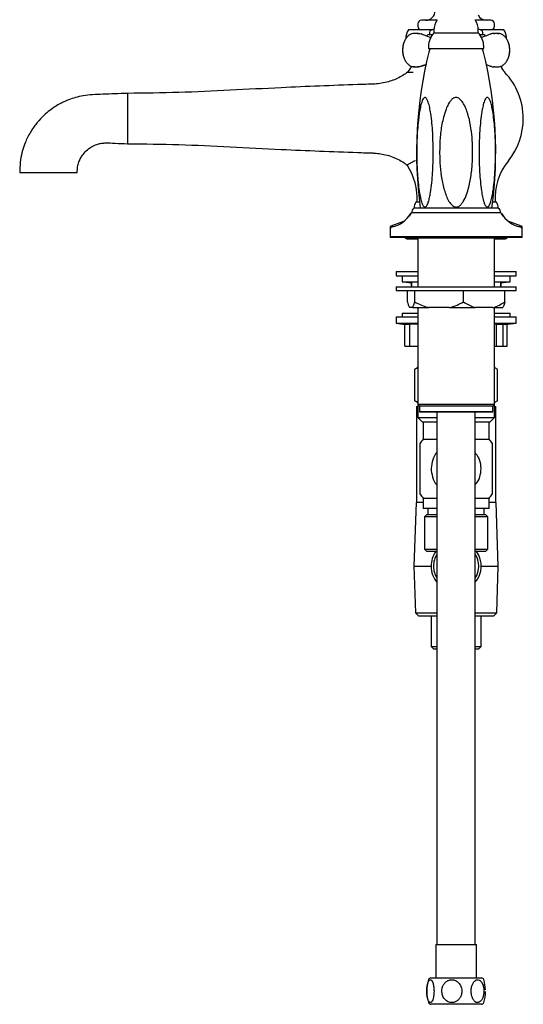
# Model space of a CAD drawing. Units: millimetres. Extents: x 418 to 1590, y 742 to 1470.
# Drawn here: x 1380 to 1590, y 742 to 1153 of the extents above; entities that cross this region are included whole.
import ezdxf

# ---------------------------------------------------------------- set-up
doc = ezdxf.new("R2010")
doc.units = ezdxf.units.MM

msp = doc.modelspace()

# ---------------------------------------------------------------- linework, layer by layer
at = {"color": 7, "linetype": 'Continuous', "lineweight": 25}
for p, q in [((1546.34, 1151.62), (1546.34, 1150.62)), ((1554.25, 1153.12), (1547.84, 1153.12)), ((1576.84, 1153.12), (1570.43, 1153.12)), ((1578.34, 1150.62), (1578.34, 1151.62)), ((1552.28, 1149.12), (1542.47, 1149.12)), ((1546.66, 1147.66), (1546.22, 1147.61)), ((1547.82, 1147.42), (1551.83, 1145.91)), ((1550.26, 1146.5), (1547.96, 1147.37)), ((1551.04, 1147.18), (1552.49, 1147.18)), ((1551.24, 1148.03), (1551.24, 1147.18)), ((1553.1, 1149.44), (1552.56, 1149.24)), ((1553.09, 1148.98), (1553.09, 1147.88)), ((1553.09, 1147.88), (1554.14, 1147.88)), ((1554.14, 1147.88), (1571.59, 1147.88)), ((1571.59, 1147.88), (1571.59, 1148.98)), ((1572.19, 1147.18), (1573.64, 1147.18)), ((1582.21, 1149.12), (1572.41, 1149.12)), ((1573.44, 1147.18), (1573.44, 1148.03)), ((1574.57, 1146.56), (1574.44, 1146.75)), ((1578.02, 1147.66), (1578.45, 1147.61)), ((1579.55, 1147.66), (1580.15, 1147.59)), ((1550.84, 1142.32), (1550.84, 1141.38)), ((1550.84, 1141.38), (1552.14, 1141.38)), ((1552.14, 1141.38), (1573.84, 1141.38)), ((1573.84, 1141.38), (1573.84, 1142.32)), ((1549.91, 1134.73), (1547.82, 1133.95)), ((1547.96, 1133.99), (1549.91, 1134.72)), ((1574.82, 1134.71), (1576.72, 1133.99)), ((1544.37, 1131.41), (1542.05, 1131.41)), ((1544.48, 1133.73), (1545.02, 1133.71)), ((1545.13, 1133.7), (1544.53, 1133.77)), ((1546.23, 1133.75), (1546.66, 1133.7)), ((1578.46, 1133.75), (1578.02, 1133.7)), ((1380.34, 1089.62), (1404.34, 1089.62)), ((1547.08, 1077.23), (1545.53, 1077.23)), ((1579.15, 1077.23), (1577.6, 1077.23)), ((1543.41, 1072.48), (1542.74, 1071.44)), ((1543.84, 1073.28), (1543.84, 1072.78)), ((1580.84, 1072.78), (1543.84, 1072.78)), ((1579.34, 1074.78), (1545.34, 1074.78)), ((1580.84, 1072.78), (1580.84, 1073.28)), ((1581.95, 1071.44), (1581.27, 1072.48)), ((1540.38, 1069.1), (1535.16, 1067.2)), ((1589.53, 1067.2), (1584.3, 1069.1)), ((1534.84, 1067.06), (1534.84, 1065.91)), ((1534.84, 1067.06), (1536.27, 1067.06)), ((1534.84, 1065.91), (1534.84, 1062.78)), ((1588.41, 1067.06), (1589.84, 1067.06)), ((1589.84, 1065.91), (1589.84, 1067.06)), ((1589.84, 1062.78), (1589.84, 1065.91)), ((1534.84, 1062.78), (1534.84, 1062.42)), ((1589.54, 1062.78), (1534.84, 1062.78)), ((1541.44, 1062.42), (1534.84, 1062.42)), ((1542.09, 1062.28), (1582.59, 1062.28)), ((1542.09, 1061.92), (1546.34, 1061.92)), ((1546.34, 1062.28), (1546.34, 1041.91)), ((1578.34, 1041.91), (1578.34, 1062.28)), ((1578.34, 1061.92), (1582.59, 1061.92)), ((1589.84, 1062.42), (1583.24, 1062.42)), ((1589.84, 1062.78), (1589.54, 1062.78)), ((1589.84, 1062.42), (1589.84, 1062.78)), ((1537.34, 1048.25), (1537.34, 1046.45)), ((1537.34, 1048.25), (1546.34, 1048.25)), ((1578.34, 1048.25), (1587.34, 1048.25)), ((1587.34, 1046.45), (1587.34, 1048.25)), ((1537.34, 1046.45), (1546.34, 1046.45)), ((1539.84, 1046.45), (1539.84, 1043.95)), ((1539.84, 1043.95), (1546.34, 1043.95)), ((1540.34, 1043.95), (1540.34, 1043.94)), ((1540.34, 1043.94), (1543.74, 1043.52)), ((1540.34, 1043.94), (1546.34, 1043.94)), ((1578.34, 1046.45), (1587.34, 1046.45)), ((1578.34, 1043.95), (1584.84, 1043.95)), ((1578.34, 1043.94), (1580.76, 1043.94)), ((1580.76, 1043.94), (1584.34, 1043.94)), ((1580.94, 1043.52), (1584.34, 1043.94)), ((1584.34, 1043.94), (1584.34, 1043.95)), ((1584.84, 1043.95), (1584.84, 1046.45)), ((1584.84, 1043.95), (1584.84, 1043.95)), ((1537.34, 1041.91), (1537.34, 1040.41)), ((1537.34, 1041.91), (1557.53, 1041.91)), ((1537.34, 1040.41), (1557.53, 1040.41)), ((1541.99, 1035.61), (1541.99, 1040.41)), ((1543.74, 1043.52), (1543.74, 1041.91)), ((1543.75, 1041.91), (1543.75, 1043.52)), ((1545.07, 1035.61), (1545.07, 1040.41)), ((1557.53, 1041.91), (1587.34, 1041.91)), ((1557.53, 1040.41), (1587.34, 1040.41)), ((1565.43, 1035.61), (1565.43, 1040.41)), ((1580.91, 1043.52), (1580.91, 1041.91)), ((1580.94, 1041.91), (1580.94, 1043.52)), ((1582.7, 1035.61), (1582.7, 1040.41)), ((1587.34, 1040.41), (1587.34, 1041.91)), ((1544.17, 1033.21), (1542.89, 1033.21)), ((1544.17, 1033.21), (1551.02, 1033.21)), ((1546.34, 1033.21), (1546.34, 992.78)), ((1559.48, 1033.21), (1551.02, 1033.21)), ((1559.48, 1033.21), (1570.47, 1033.21)), ((1577.65, 1033.21), (1570.47, 1033.21)), ((1577.65, 1033.21), (1581.79, 1033.21)), ((1578.34, 992.78), (1578.34, 1033.21)), ((1537.34, 1029.38), (1537.34, 1026.69)), ((1537.34, 1029.38), (1546.34, 1029.38)), ((1539.84, 1030.88), (1539.84, 1029.38)), ((1539.84, 1030.88), (1546.34, 1030.88)), ((1578.34, 1030.88), (1584.62, 1030.88)), ((1578.34, 1029.38), (1587.34, 1029.38)), ((1584.62, 1030.88), (1584.84, 1030.88)), ((1584.84, 1029.38), (1584.84, 1030.88)), ((1587.34, 1026.69), (1587.34, 1029.38)), ((1537.34, 1026.69), (1541.01, 1026.24)), ((1537.34, 1026.69), (1546.34, 1026.69)), ((1541.01, 1026.38), (1542.82, 1026.38)), ((1541.01, 1017.18), (1541.01, 1026.38)), ((1542.82, 1026.38), (1542.82, 1017.18)), ((1578.34, 1026.69), (1587.34, 1026.69)), ((1579.2, 1026.38), (1578.34, 1026.36)), ((1579.2, 1026.38), (1581.79, 1026.38)), ((1579.2, 1017.18), (1579.2, 1026.38)), ((1581.79, 1026.38), (1581.79, 1017.18)), ((1582.84, 1026.14), (1587.34, 1026.69)), ((1583.68, 1017.18), (1583.68, 1026.24)), ((1541.01, 1017.18), (1542.82, 1017.18)), ((1542.82, 1017.18), (1546.34, 1017.18)), ((1578.34, 1017.18), (1579.2, 1017.18)), ((1579.2, 1017.18), (1581.79, 1017.18)), ((1581.79, 1017.18), (1583.68, 1017.18)), ((1546.05, 1008.12), (1545.15, 1007.59)), ((1545.15, 1007.59), (1546.34, 1008.1)), ((1545.15, 994.26), (1545.15, 1007.59)), ((1546.34, 1008.35), (1546.03, 1008.17)), ((1578.66, 1008.17), (1578.34, 1008.35)), ((1578.34, 1008.29), (1579.53, 1007.59)), ((1579.53, 994.26), (1579.53, 1007.59)), ((1546.34, 993.75), (1545.15, 994.26)), ((1545.15, 994.26), (1546.05, 993.74)), ((1545.84, 991.92), (1545.84, 951.92)), ((1545.84, 991.92), (1546.34, 991.92)), ((1546.02, 993.69), (1546.34, 993.5)), ((1546.34, 992.78), (1547.09, 992.03)), ((1546.34, 992.78), (1546.34, 987.38)), ((1578.34, 992.78), (1546.34, 992.78)), ((1547.09, 992.03), (1547.09, 989.78)), ((1577.59, 992.03), (1547.09, 992.03)), ((1577.59, 992.03), (1578.34, 992.78)), ((1577.59, 989.78), (1577.59, 992.03)), ((1579.53, 994.26), (1578.34, 993.57)), ((1578.34, 993.5), (1578.66, 993.69)), ((1578.34, 987.38), (1578.34, 992.78)), ((1578.34, 991.92), (1578.84, 991.92)), ((1578.84, 951.92), (1578.84, 991.92)), ((1546.34, 987.38), (1548.34, 985.38)), ((1546.34, 987.38), (1554.34, 987.38)), ((1577.59, 989.78), (1547.09, 989.78)), ((1547.34, 989.76), (1577.34, 989.76)), ((1554.34, 989.76), (1554.34, 767.47)), ((1570.34, 767.47), (1570.34, 989.76)), ((1570.34, 987.38), (1578.34, 987.38)), ((1576.34, 985.38), (1578.34, 987.38)), ((1554.34, 985.38), (1548.34, 985.38)), ((1548.59, 985.38), (1548.59, 978.38)), ((1576.34, 985.38), (1570.34, 985.38)), ((1576.09, 978.38), (1576.09, 985.38)), ((1576.12, 978.35), (1576.12, 985.38)), ((1548.59, 978.38), (1554.34, 978.38)), ((1570.34, 978.38), (1576.09, 978.38)), ((1577.34, 976.59), (1577.34, 955.34)), ((1548.59, 953.68), (1548.59, 949.38)), ((1548.59, 953.68), (1554.34, 953.68)), ((1570.34, 953.68), (1576.09, 953.68)), ((1576.09, 949.38), (1576.09, 953.68)), ((1545.68, 951.92), (1544.75, 925.32)), ((1548.59, 951.92), (1545.68, 951.92)), ((1554.34, 949.38), (1548.59, 949.38)), ((1550.59, 949.38), (1550.59, 946.88)), ((1576.09, 949.38), (1570.34, 949.38)), ((1574.09, 946.88), (1574.09, 949.38)), ((1579, 951.92), (1576.09, 951.92)), ((1579.93, 925.32), (1579, 951.92)), ((1550.12, 946.88), (1549.12, 945.88)), ((1549.12, 945.88), (1549.12, 932.38)), ((1554.34, 945.88), (1549.12, 945.88)), ((1550.12, 946.88), (1554.34, 946.88)), ((1570.34, 946.88), (1574.56, 946.88)), ((1575.56, 945.88), (1570.34, 945.88)), ((1575.56, 945.88), (1574.56, 946.88)), ((1575.56, 932.38), (1575.56, 945.88)), ((1549.12, 932.38), (1550.12, 931.38)), ((1549.12, 932.38), (1554.34, 932.38)), ((1554.34, 931.38), (1550.12, 931.38)), ((1570.34, 932.38), (1575.56, 932.38)), ((1574.56, 931.38), (1570.34, 931.38)), ((1574.56, 931.38), (1575.56, 932.38)), ((1544.75, 925.32), (1545.43, 905.79)), ((1544.75, 925.32), (1551.89, 925.32)), ((1572.79, 925.32), (1579.93, 925.32)), ((1579.25, 905.79), (1579.93, 925.32)), ((1545.43, 905.79), (1546.72, 904.5)), ((1545.43, 905.79), (1554.34, 905.79)), ((1554.34, 904.5), (1546.72, 904.5)), ((1551.89, 904.5), (1551.89, 891.8)), ((1570.34, 905.79), (1579.25, 905.79)), ((1577.97, 904.5), (1570.34, 904.5)), ((1572.79, 891.8), (1572.79, 904.5)), ((1577.97, 904.5), (1579.25, 905.79)), ((1551.89, 891.8), (1552.89, 890.8)), ((1551.89, 891.8), (1554.34, 891.8)), ((1570.34, 891.8), (1572.79, 891.8)), ((1571.79, 890.8), (1572.79, 891.8)), ((1552.89, 890.8), (1554.34, 890.8)), ((1570.34, 890.8), (1571.79, 890.8)), ((1553.84, 767.47), (1553.84, 753.47)), ((1553.84, 767.47), (1554.4, 767.47)), ((1554.4, 767.47), (1570.84, 767.47)), ((1570.84, 753.47), (1570.84, 767.47)), ((1551.8, 753.47), (1572.88, 753.47)), ((1552.5, 742.47), (1551.8, 742.47)), ((1572.88, 742.47), (1552.5, 742.47))]:
    msp.add_line(p, q, dxfattribs=at)
at = {"color": 7, "linetype": 'Continuous', "lineweight": 25, "flags": 128}
msp.add_lwpolyline([(1572.83, 1148.95), (1571.8, 1149.36), (1571.58, 1149.44)], dxfattribs=at)
at = {"color": 7, "linetype": 'Continuous', "lineweight": 25}
for centre, radius, start, end in [((1549.57, 1157.12), 4, 270, 90), ((1575.12, 1157.12), 4, 204.2594, 270), ((1547.84, 1151.62), 1.5, 90, 180), ((1547.84, 1150.62), 1.5, 180, 270), ((1561.09, 1148.98), 8, 146.633, 180), ((1563.59, 1148.98), 8, 0, 33.367), ((1576.84, 1151.62), 1.5, 0, 90), ((1576.84, 1150.62), 1.5, 270, 0), ((1547.34, 1145.62), 6, 144.3147, 182.8043), ((1551.07, 1146.18), 1, 91.4932, 145.1533), ((1558.84, 1142.32), 8, 135.9514, 180), ((1552.24, 1148.03), 1, 112.9814, 180), ((1562.34, 1124.21), 26.87, 111.8743, 112.9814), ((1562.34, 1124.21), 26.87, 111.3414, 111.8743), ((1565.84, 1142.32), 8, 0, 44.0486), ((1572.44, 1148.03), 1, 0, 67.0186), ((1573.62, 1146.18), 1, 34.8467, 88.5068), ((1577.34, 1145.62), 6, 357.7674, 35.6853), ((1720.84, 1098.05), 175, 166.1715, 187.6434), ((1554.8, 1138.92), 4, 142.1033, 166.1715), ((1569.88, 1138.92), 4, 13.8285, 37.8967), ((1403.84, 1098.05), 175, 352.3566, 13.8285), ((1536.25, 1136.93), 8, 316.4544, 338.47), ((1588.44, 1136.93), 8, 201.6191, 223.5456), ((1562.34, 1112.12), 28, 0, 43.5456), ((1562.34, 1112.12), 28, 321.1054, 0), ((1603.59, 1078.85), 25, 141.1054, 183.7053), ((1521.09, 1078.85), 25, 356.2947, 33.7882), ((1548.84, 1074.98), 4, 145.7711, 184.1081), ((1575.84, 1074.98), 4, 355.8919, 34.2289), ((1532.84, 1079.08), 12.5, 282.8396, 328.4611), ((1543.84, 1072.23), 0.5, 114.5246, 150.0315), ((1543.92, 1072.28), 0.5, 90, 148.4611), ((1545.34, 1073.28), 1.5, 90, 180), ((1579.34, 1073.28), 1.5, 0, 90), ((1580.76, 1072.28), 0.5, 31.5389, 90), ((1580.84, 1072.23), 0.5, 29.9685, 65.4754), ((1591.84, 1079.08), 12.5, 211.5389, 257.1604), ((1535.84, 1065.32), 2, 110, 120), ((1535.84, 1065.91), 1, 102.8396, 180), ((1588.84, 1065.91), 1, 0, 77.1604), ((1588.84, 1065.32), 2, 60, 70), ((1542.09, 1063.78), 1.5, 221.8103, 270), ((1542.09, 1063.42), 1.5, 221.8103, 270), ((1582.59, 1063.78), 1.5, 270, 318.1897), ((1582.59, 1063.42), 1.5, 270, 318.1897), ((1547.34, 991.76), 2, 262.8192, 270), ((1577.34, 991.76), 2, 270, 277.1808), ((1563.29, 966.03), 19.2, 139.9593, 146.4788), ((1561.39, 966.03), 19.2, 33.5146, 40.0407), ((1563.29, 966.03), 19.2, 213.8365, 220.0407), ((1561.39, 966.03), 19.2, 319.9593, 326.1753), ((1562.34, 925.32), 10.45, 144.5558, 180), ((1562.34, 925.32), 9.45, 147.8396, 180), ((1562.34, 925.32), 10.45, 319.956, 35.4442), ((1562.34, 925.32), 9.45, 327.8396, 32.1604), ((1562.34, 925.32), 10.45, 180, 220.044), ((1562.34, 925.32), 9.45, 180, 212.1604), ((1565.72, 747.97), 15.62, 162.0798, 180.7374), ((1551.8, 752.47), 1, 90, 162.0798), ((1572.88, 752.47), 1, 17.9202, 90), ((1558.97, 747.97), 15.62, 1.945, 17.9202), ((1558.97, 747.97), 15.63, 342.0798, 359.6767), ((1565.72, 747.97), 15.62, 180.7374, 197.9202), ((1551.8, 743.47), 1, 197.9202, 270), ((1572.88, 743.47), 1, 270, 342.0798)]:
    msp.add_arc(centre, radius, start, end, dxfattribs=at)
for points, knots in [([(1545.13, 1147.66), (1544.75, 1147.64), (1543.99, 1147.6), (1542.91, 1147.09), (1541.92, 1146.27), (1541.1, 1145.14), (1540.48, 1143.79), (1540.08, 1142.28), (1540.03, 1141.21), (1540, 1140.68)], [0, 0, 0, 0, 0.142188, 0.284642, 0.427362, 0.570308, 0.713417, 0.856682, 1, 1, 1, 1]), ([(1546.28, 1147.65), (1545.96, 1147.66), (1545.31, 1147.67), (1544.76, 1147.64), (1544.48, 1147.63)], [0, 0, 0, 0, 0.502668, 1, 1, 1, 1]), ([(1546.23, 1147.61), (1546.37, 1147.63), (1546.89, 1147.72), (1547.4, 1147.56), (1547.76, 1147.44)], [0, 0, 0, 0, 0.284323, 1, 1, 1, 1]), ([(1547.95, 1147.34), (1547.93, 1147.37), (1547.87, 1147.43), (1547.8, 1147.44), (1547.76, 1147.44)], [0, 0, 0, 0, 0.512951, 1, 1, 1, 1]), ([(1548.02, 1147.32), (1547.99, 1147.35), (1547.94, 1147.4), (1547.86, 1147.41), (1547.82, 1147.42)], [0, 0, 0, 0, 0.512935, 1, 1, 1, 1]), ([(1576.72, 1147.37), (1575.94, 1147.08), (1574.67, 1146.6), (1573.4, 1146.12), (1572.91, 1145.93)], [0, 0, 0, 0, 0.615143, 1, 1, 1, 1]), ([(1576.86, 1147.42), (1576.82, 1147.41), (1576.75, 1147.4), (1576.69, 1147.35), (1576.67, 1147.32)], [0, 0, 0, 0, 0.48707, 1, 1, 1, 1]), ([(1578.03, 1147.66), (1577.82, 1147.65), (1577.39, 1147.61), (1576.99, 1147.47), (1576.78, 1147.4)], [0, 0, 0, 0, 0.500787, 1, 1, 1, 1]), ([(1576.92, 1147.44), (1576.88, 1147.44), (1576.83, 1147.43), (1576.8, 1147.4), (1576.79, 1147.39)], [0, 0, 0, 0, 0.729088, 1, 1, 1, 1]), ([(1580.2, 1147.63), (1579.93, 1147.64), (1579.37, 1147.67), (1578.73, 1147.66), (1578.4, 1147.65)], [0, 0, 0, 0, 0.497334, 1, 1, 1, 1]), ([(1584.68, 1140.68), (1584.66, 1141.21), (1584.6, 1142.28), (1584.2, 1143.79), (1583.58, 1145.14), (1582.76, 1146.27), (1581.78, 1147.08), (1580.88, 1147.54), (1580.33, 1147.58), (1580.15, 1147.59)], [0, 0, 0, 0, 0.155082, 0.310043, 0.464842, 0.619522, 0.773917, 0.92803, 1, 1, 1, 1]), ([(1540.5, 1143.73), (1540.49, 1143.69), (1540.27, 1143.23), (1540.05, 1142.19), (1539.99, 1141.18), (1539.97, 1140.68)], [0, 0, 0, 0, 0.044415, 0.521879, 1, 1, 1, 1]), ([(1584.72, 1140.68), (1584.69, 1141.18), (1584.63, 1142.19), (1584.41, 1143.23), (1584.2, 1143.69), (1584.18, 1143.73)], [0, 0, 0, 0, 0.477996, 0.955559, 1, 1, 1, 1]), ([(1539.97, 1140.68), (1539.95, 1140.68), (1539.91, 1140.68), (1539.9, 1140.68), (1539.92, 1140.68), (1539.98, 1140.68), (1540, 1140.68)], [0, 0, 0, 0, 0.244749, 0.499998, 0.755245, 1, 1, 1, 1]), ([(1539.97, 1140.68), (1539.95, 1140.68), (1539.91, 1140.68), (1539.9, 1140.68), (1539.92, 1140.68), (1539.98, 1140.68), (1540, 1140.68)], [0, 0, 0, 0, 0.244743, 0.50001, 0.755262, 1, 1, 1, 1]), ([(1539.97, 1140.68), (1539.99, 1140.18), (1540.05, 1139.18), (1540.27, 1138.14), (1540.49, 1137.67), (1540.5, 1137.64)], [0, 0, 0, 0, 0.4781257, 0.9555955, 1, 1, 1, 1]), ([(1540, 1140.68), (1540.03, 1140.15), (1540.08, 1139.08), (1540.48, 1137.57), (1541.1, 1136.22), (1541.92, 1135.09), (1542.91, 1134.28), (1543.8, 1133.83), (1544.35, 1133.79), (1544.53, 1133.77)], [0, 0, 0, 0, 0.155172, 0.310247, 0.465137, 0.619918, 0.7744, 0.928602, 1, 1, 1, 1]), ([(1579.55, 1133.7), (1579.93, 1133.72), (1580.69, 1133.76), (1581.78, 1134.28), (1582.76, 1135.1), (1583.58, 1136.22), (1584.2, 1137.57), (1584.6, 1139.08), (1584.66, 1140.15), (1584.68, 1140.68)], [0, 0, 0, 0, 0.14221, 0.284658, 0.427368, 0.57034, 0.713423, 0.856656, 1, 1, 1, 1]), ([(1584.18, 1137.64), (1584.2, 1137.67), (1584.41, 1138.14), (1584.63, 1139.18), (1584.69, 1140.18), (1584.72, 1140.68)], [0, 0, 0, 0, 0.0444478, 0.5220044, 1, 1, 1, 1]), ([(1584.72, 1140.68), (1584.74, 1140.68), (1584.78, 1140.68), (1584.79, 1140.68), (1584.76, 1140.68), (1584.71, 1140.68), (1584.68, 1140.68)], [0, 0, 0, 0, 0.244749, 0.499998, 0.755245, 1, 1, 1, 1]), ([(1584.68, 1140.68), (1584.71, 1140.68), (1584.76, 1140.68), (1584.79, 1140.68), (1584.78, 1140.68), (1584.74, 1140.68), (1584.72, 1140.68)], [0, 0, 0, 0, 0.244738, 0.49999, 0.755257, 1, 1, 1, 1]), ([(1542.09, 1131.49), (1541.81, 1131.27), (1540.84, 1130.51), (1539.01, 1129.44), (1536.62, 1128.3), (1534.02, 1127.4), (1531.27, 1126.8), (1529.24, 1126.52), (1528.17, 1126.53), (1528.05, 1126.53)], [0, 0, 0, 0, 0.069672, 0.244035, 0.419086, 0.594615, 0.788176, 0.976963, 1, 1, 1, 1]), ([(1544.48, 1133.73), (1544.75, 1133.72), (1545.31, 1133.7), (1545.95, 1133.71), (1546.28, 1133.71)], [0, 0, 0, 0, 0.497335, 1, 1, 1, 1]), ([(1545.17, 1133.71), (1545.23, 1133.71), (1545.56, 1133.69), (1545.95, 1133.7), (1546.28, 1133.71)], [0, 0, 0, 0, 0.155117, 1, 1, 1, 1]), ([(1547.76, 1133.92), (1547.4, 1133.81), (1546.89, 1133.64), (1546.37, 1133.73), (1546.22, 1133.75)], [0, 0, 0, 0, 0.713678, 1, 1, 1, 1]), ([(1547.95, 1134.02), (1547.93, 1133.99), (1547.87, 1133.94), (1547.8, 1133.93), (1547.76, 1133.92)], [0, 0, 0, 0, 0.512944, 1, 1, 1, 1]), ([(1548.02, 1134.04), (1547.99, 1134.01), (1547.93, 1133.96), (1547.86, 1133.95), (1547.82, 1133.95)], [0, 0, 0, 0, 0.512925, 1, 1, 1, 1]), ([(1576.86, 1133.95), (1576.82, 1133.95), (1576.75, 1133.96), (1576.69, 1134.01), (1576.67, 1134.04)], [0, 0, 0, 0, 0.487058, 1, 1, 1, 1]), ([(1576.78, 1133.97), (1576.99, 1133.89), (1577.39, 1133.75), (1577.82, 1133.72), (1578.03, 1133.7)], [0, 0, 0, 0, 0.499211, 1, 1, 1, 1]), ([(1576.92, 1133.92), (1576.88, 1133.92), (1576.83, 1133.93), (1576.8, 1133.96), (1576.79, 1133.97)], [0, 0, 0, 0, 0.729013, 1, 1, 1, 1]), ([(1578.41, 1133.71), (1578.73, 1133.71), (1579.38, 1133.7), (1579.93, 1133.72), (1580.21, 1133.73)], [0, 0, 0, 0, 0.502667, 1, 1, 1, 1]), ([(1528.05, 1126.51), (1525.81, 1126.44), (1512.92, 1125.99), (1492.93, 1125.21), (1468.07, 1123.9), (1446.72, 1122.88), (1432.47, 1122.71), (1425.34, 1122.63)], [0, 0, 0, 0, 0.065533, 0.376238, 0.584026, 0.79205, 1, 1, 1, 1]), ([(1425.34, 1122.62), (1423.55, 1122.56), (1420.12, 1122.44), (1415.22, 1122.23), (1410.82, 1122.14), (1406.96, 1121.74), (1403.69, 1120.98), (1400.98, 1120.08), (1398.75, 1119.12), (1396.69, 1118.07), (1394.53, 1116.75), (1392.1, 1114.97), (1389.5, 1112.62), (1386.85, 1109.61), (1384.33, 1105.84), (1382.44, 1101.82), (1381.18, 1097.77), (1380.44, 1093.83), (1380.37, 1091.06), (1380.34, 1089.62)], [0, 0, 0, 0, 0.084472, 0.161389, 0.230737, 0.291549, 0.343912, 0.388416, 0.425412, 0.458051, 0.497419, 0.544535, 0.599407, 0.662121, 0.732882, 0.812102, 0.870026, 0.932459, 1, 1, 1, 1]), ([(1425.34, 1122.63), (1425.34, 1122.63), (1425.34, 1122.72), (1425.34, 1122.44), (1425.34, 1121.85), (1425.34, 1120.8), (1425.34, 1119.78), (1425.34, 1119.27)], [0, 0, 0, 0, 0.000013, 0.250285, 0.500445, 0.750383, 1, 1, 1, 1]), ([(1425.34, 1119.27), (1425.34, 1118.88), (1425.34, 1118.11), (1425.34, 1116.36), (1425.34, 1114.33), (1425.34, 1112.12), (1425.34, 1109.92), (1425.34, 1107.89), (1425.34, 1106.14), (1425.34, 1105.37), (1425.34, 1104.98)], [0, 0, 0, 0, 0.125313, 0.250357, 0.375223, 0.5, 0.624777, 0.749643, 0.874687, 1, 1, 1, 1]), ([(1552.79, 1097.72), (1552.74, 1094.97), (1552.67, 1090.81), (1552.22, 1085.32), (1551.78, 1081.88), (1551.28, 1079.16), (1550.81, 1077.3), (1550.29, 1076), (1549.81, 1075.35), (1549.4, 1075.14), (1548.98, 1075.27), (1548.51, 1075.82), (1547.99, 1077.01), (1547.5, 1078.81), (1547, 1081.39), (1546.57, 1084.53), (1546.13, 1089.47), (1545.86, 1096.03), (1545.94, 1102.79), (1546.27, 1108.38), (1546.62, 1112), (1547.05, 1115), (1547.51, 1117.37), (1548.02, 1119.19), (1548.56, 1120.34), (1548.98, 1120.85), (1549.4, 1120.96), (1549.78, 1120.78), (1550.26, 1120.16), (1550.82, 1118.78), (1551.34, 1116.69), (1551.86, 1113.74), (1552.27, 1110.2), (1552.69, 1104.71), (1552.75, 1100.53), (1552.79, 1097.72)], [0, 0, 0, 0, 0.082433, 0.124526, 0.16657, 0.188746, 0.211233, 0.229051, 0.237518, 0.246074, 0.253401, 0.262436, 0.278025, 0.300528, 0.323637, 0.36077, 0.397942, 0.473992, 0.557621, 0.600176, 0.642707, 0.667991, 0.693476, 0.718877, 0.729773, 0.740786, 0.747626, 0.754467, 0.764045, 0.781238, 0.807101, 0.833641, 0.874732, 0.915859, 1, 1, 1, 1]), ([(1562.34, 1075.19), (1562.1, 1075.22), (1561.53, 1075.28), (1560.57, 1075.9), (1559.48, 1077.21), (1558.44, 1079.18), (1557.29, 1082.46), (1556.25, 1086.81), (1555.6, 1092.23), (1555.41, 1097.89), (1555.56, 1103.75), (1556.28, 1109.76), (1557.48, 1114.38), (1558.76, 1117.6), (1559.72, 1119.23), (1560.71, 1120.31), (1561.55, 1120.81), (1562.31, 1120.96), (1563.08, 1120.83), (1564, 1120.3), (1565.05, 1119.11), (1566.04, 1117.34), (1567.17, 1114.4), (1568.2, 1110.47), (1568.91, 1105.56), (1569.23, 1100.34), (1569.24, 1094.83), (1568.76, 1089.07), (1567.86, 1084.24), (1566.71, 1080.35), (1565.66, 1077.96), (1564.52, 1076.34), (1563.64, 1075.54), (1562.85, 1075.22), (1562.47, 1075.2), (1562.34, 1075.19)], [0, 0, 0, 0, 0.007338, 0.016744, 0.033301, 0.058108, 0.083032, 0.137318, 0.191847, 0.246321, 0.30681, 0.367362, 0.427517, 0.449311, 0.470993, 0.483983, 0.492706, 0.499671, 0.506651, 0.515638, 0.531078, 0.55353, 0.576087, 0.625416, 0.67497, 0.724481, 0.782149, 0.839891, 0.897436, 0.929112, 0.961395, 0.974955, 0.988623, 0.996172, 1, 1, 1, 1]), ([(1571.9, 1097.72), (1571.93, 1100.47), (1571.99, 1104.63), (1572.4, 1110.13), (1572.81, 1113.61), (1573.29, 1116.41), (1573.78, 1118.52), (1574.33, 1120.04), (1574.9, 1120.77), (1575.29, 1120.97), (1575.7, 1120.83), (1576.17, 1120.29), (1576.7, 1119.08), (1577.19, 1117.28), (1577.69, 1114.69), (1578.12, 1111.53), (1578.56, 1106.57), (1578.83, 1099.99), (1578.74, 1093.21), (1578.4, 1087.6), (1578.04, 1083.98), (1577.61, 1080.99), (1577.15, 1078.64), (1576.64, 1076.84), (1576.1, 1075.73), (1575.69, 1075.25), (1575.28, 1075.15), (1574.89, 1075.33), (1574.41, 1075.96), (1573.85, 1077.36), (1573.32, 1079.48), (1572.82, 1082.4), (1572.42, 1085.83), (1572.01, 1091.06), (1571.94, 1095.05), (1571.9, 1097.72)], [0, 0, 0, 0, 0.0824337, 0.1244678, 0.1664634, 0.1896062, 0.2130197, 0.2363985, 0.2445493, 0.252778, 0.2600393, 0.2690893, 0.2847201, 0.3073112, 0.3305098, 0.3677857, 0.4050996, 0.481443, 0.5653409, 0.6080442, 0.6507222, 0.6758726, 0.7012283, 0.7265027, 0.7369682, 0.7475412, 0.7543729, 0.7612052, 0.7708439, 0.7882164, 0.8144575, 0.8413852, 0.8806028, 0.919851, 1, 1, 1, 1]), ([(1404.34, 1089.62), (1404.36, 1090.41), (1404.41, 1091.91), (1404.97, 1093.97), (1405.76, 1095.71), (1406.9, 1097.47), (1408.37, 1099.03), (1410.34, 1100.43), (1412.21, 1101.28), (1414.12, 1101.79), (1416.69, 1102.07), (1420.46, 1101.76), (1423.62, 1101.67), (1425.34, 1101.62)], [0, 0, 0, 0, 0.0837705, 0.1588723, 0.2261506, 0.2859511, 0.3820788, 0.4523868, 0.5424862, 0.5987937, 0.6629922, 0.8160872, 1, 1, 1, 1]), ([(1425.34, 1104.98), (1425.34, 1104.47), (1425.34, 1103.45), (1425.34, 1102.42), (1425.34, 1101.75), (1425.34, 1101.67), (1425.34, 1101.62)], [0, 0, 0, 0, 0.249624, 0.499568, 0.749735, 1, 1, 1, 1]), ([(1425.34, 1101.62), (1432.47, 1101.54), (1446.72, 1101.37), (1468.07, 1100.35), (1492.93, 1099.04), (1512.81, 1098.27), (1525.59, 1097.82), (1527.72, 1097.75)], [0, 0, 0, 0, 0.208613, 0.417298, 0.625748, 0.937444, 1, 1, 1, 1]), ([(1527.72, 1097.74), (1528.56, 1097.69), (1530.29, 1097.58), (1532.94, 1097.06), (1535.64, 1096.23), (1538.24, 1095.07), (1540.32, 1093.89), (1541.45, 1093.02), (1541.85, 1092.72)], [0, 0, 0, 0, 0.165626, 0.339911, 0.531862, 0.719082, 0.901456, 1, 1, 1, 1]), ([(1545.39, 1094.54), (1545.39, 1094.54), (1544.65, 1094.2), (1543.38, 1093.57), (1542.12, 1092.89), (1541.95, 1092.79), (1541.87, 1092.75)], [0, 0, 0, 0, 0.002185, 0.327528, 0.662481, 1, 1, 1, 1]), ([(1541.99, 1035.61), (1542.03, 1035.45), (1542.2, 1034.87), (1542.5, 1033.97), (1542.76, 1033.47), (1542.89, 1033.21)], [0, 0, 0, 0, 0.1619018, 0.578918, 1, 1, 1, 1]), ([(1544.17, 1033.21), (1544.2, 1033.27), (1544.38, 1033.57), (1544.68, 1034.3), (1544.94, 1035.17), (1545.07, 1035.61)], [0, 0, 0, 0, 0.1047554, 0.5498576, 1, 1, 1, 1]), ([(1545.07, 1035.61), (1545.93, 1035.18), (1547.66, 1034.29), (1549.68, 1033.57), (1550.82, 1033.27), (1551.02, 1033.21)], [0, 0, 0, 0, 0.44852, 0.901317, 1, 1, 1, 1]), ([(1559.48, 1033.21), (1560.57, 1033.54), (1562.61, 1034.16), (1564.53, 1035.15), (1565.43, 1035.61)], [0, 0, 0, 0, 0.5312, 1, 1, 1, 1]), ([(1565.43, 1035.61), (1566.16, 1035.18), (1567.62, 1034.29), (1569.34, 1033.57), (1570.3, 1033.27), (1570.47, 1033.21)], [0, 0, 0, 0, 0.448519, 0.901318, 1, 1, 1, 1]), ([(1577.65, 1033.21), (1578.57, 1033.54), (1580.31, 1034.16), (1581.93, 1035.15), (1582.7, 1035.61)], [0, 0, 0, 0, 0.5312007, 1, 1, 1, 1]), ([(1582.7, 1035.61), (1582.65, 1035.45), (1582.48, 1034.87), (1582.18, 1033.97), (1581.92, 1033.47), (1581.79, 1033.21)], [0, 0, 0, 0, 0.1619018, 0.578918, 1, 1, 1, 1]), ([(1546.34, 1026.26), (1545.27, 1026.28), (1544.1, 1026.3), (1542.93, 1026.37), (1542.82, 1026.38)], [0, 0, 0, 0, 0.91005, 1, 1, 1, 1]), ([(1582.95, 1026.19), (1582.88, 1026.17), (1582.49, 1026.05), (1582.11, 1026.23), (1581.79, 1026.38)], [0, 0, 0, 0, 0.183019, 1, 1, 1, 1]), ([(1547.34, 955.34), (1547.34, 955.46), (1547.34, 955.68), (1547.34, 957.45), (1547.34, 960.05), (1547.34, 963.38), (1547.34, 967.07), (1547.34, 970.66), (1547.34, 973.75), (1547.34, 975.82), (1547.34, 976.78), (1547.34, 976.63), (1547.34, 976.59)], [0, 0, 0, 0, 0.103372, 0.206681, 0.311834, 0.419953, 0.530284, 0.641597, 0.752582, 0.86188, 0.968304, 1, 1, 1, 1]), ([(1554.34, 972.84), (1554.33, 972.83), (1553.45, 972.03), (1552.46, 969.71), (1551.71, 966.15), (1552.39, 962.54), (1553.37, 960.11), (1554.31, 959.27), (1554.34, 959.25)], [0, 0, 0, 0, 0.00259, 0.244187, 0.491484, 0.741889, 0.99248, 1, 1, 1, 1]), ([(1570.34, 959.4), (1570.57, 959.64), (1571.63, 960.74), (1572.58, 963.43), (1572.88, 967.04), (1572.12, 970.34), (1570.85, 971.97), (1570.34, 972.62)], [0, 0, 0, 0, 0.06902, 0.317557, 0.571176, 0.827055, 1, 1, 1, 1]), ([(1553.11, 747.97), (1553.09, 748.55), (1553.05, 749.71), (1552.75, 751.25), (1552.3, 752.33), (1551.79, 752.81), (1551.3, 752.73), (1550.87, 752.23), (1550.5, 751.35), (1550.22, 750.09), (1550.07, 748.51), (1550.1, 746.76), (1550.35, 745.1), (1550.77, 743.85), (1551.28, 743.21), (1551.78, 743.14), (1552.22, 743.54), (1552.61, 744.32), (1552.92, 745.47), (1553.09, 746.76), (1553.1, 747.63), (1553.11, 747.97)], [0, 0, 0, 0, 0.061437, 0.122987, 0.182023, 0.233848, 0.279787, 0.324029, 0.370547, 0.422008, 0.479466, 0.541861, 0.605832, 0.666612, 0.720473, 0.767646, 0.81191, 0.85749, 0.907434, 0.963277, 1, 1, 1, 1]), ([(1556.36, 747.97), (1556.42, 747.39), (1556.52, 746.23), (1557.37, 744.7), (1558.61, 743.61), (1560.02, 743.14), (1561.36, 743.21), (1562.55, 743.71), (1563.57, 744.6), (1564.35, 745.85), (1564.76, 747.43), (1564.66, 749.18), (1563.99, 750.84), (1562.83, 752.09), (1561.42, 752.74), (1560.05, 752.8), (1558.82, 752.4), (1557.75, 751.62), (1556.9, 750.47), (1556.43, 749.19), (1556.38, 748.32), (1556.36, 747.97)], [0, 0, 0, 0, 0.061437, 0.122988, 0.182023, 0.233847, 0.279787, 0.324029, 0.370547, 0.422008, 0.479466, 0.541861, 0.605832, 0.666612, 0.720473, 0.767646, 0.81191, 0.85749, 0.907434, 0.963277, 1, 1, 1, 1]), ([(1573.93, 747.97), (1573.9, 748.55), (1573.83, 749.71), (1573.29, 751.25), (1572.5, 752.33), (1571.6, 752.81), (1570.74, 752.73), (1569.98, 752.23), (1569.33, 751.35), (1568.84, 750.09), (1568.57, 748.51), (1568.63, 746.76), (1569.07, 745.1), (1569.81, 743.85), (1570.7, 743.21), (1571.58, 743.14), (1572.37, 743.54), (1573.05, 744.32), (1573.59, 745.47), (1573.89, 746.76), (1573.92, 747.63), (1573.93, 747.97)], [0, 0, 0, 0, 0.0614365, 0.1229875, 0.1820227, 0.2338468, 0.2797872, 0.3240288, 0.3705469, 0.4220078, 0.4794663, 0.5418612, 0.6058325, 0.6666117, 0.720473, 0.767646, 0.8119098, 0.8574902, 0.9074342, 0.9632769, 1, 1, 1, 1])]:
    msp.add_open_spline(points, degree=3, knots=knots, dxfattribs=at)

doc.saveas('drawing.dxf')
